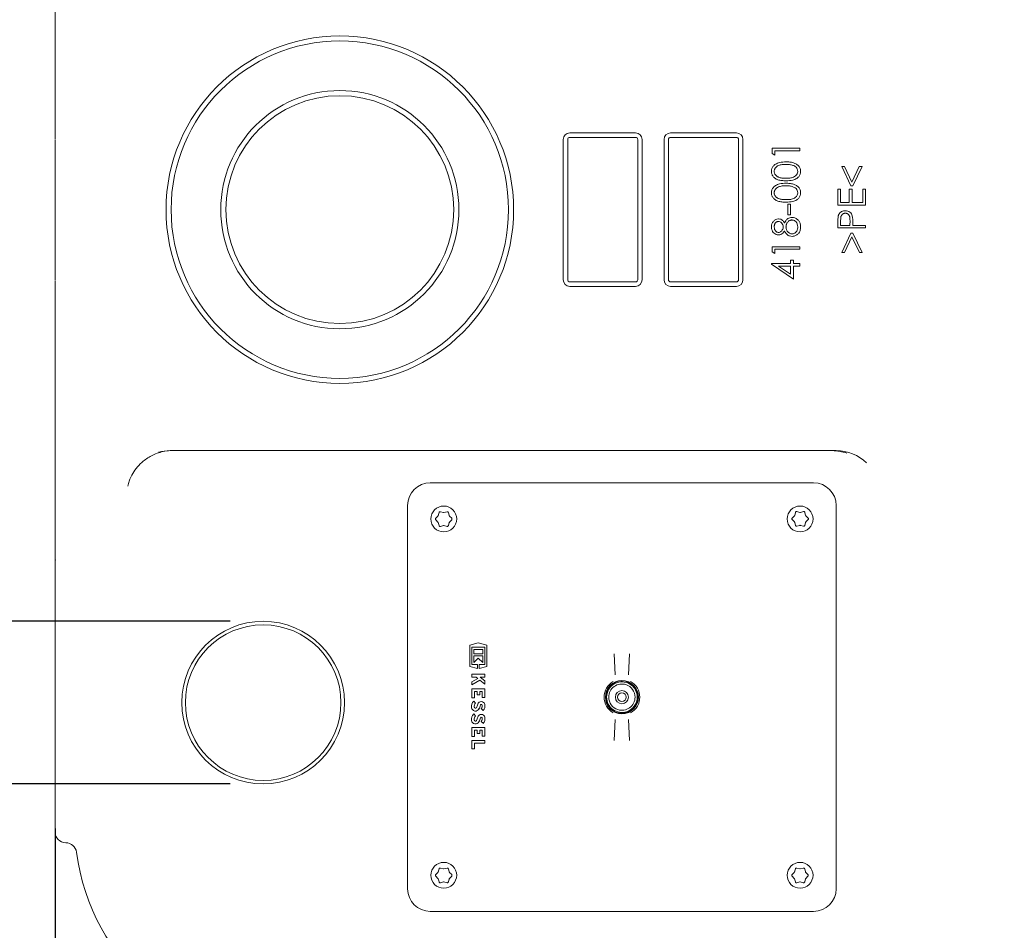
# Model space of a CAD drawing. Units: millimetres. Extents: x 1219 to 3262, y 274 to 2965.
# Drawn here: x 1835 to 2284, y 652 to 1067 of the extents above; entities that cross this region are included whole.
import ezdxf

# ---------------------------------------------------------------- set-up
doc = ezdxf.new("R2010")
doc.units = ezdxf.units.MM
doc.header["$LTSCALE"] = 15
doc.layers.add('MAßLINIE_MAßZEICHNUNGEN', color=7, linetype='Continuous')
doc.styles.add('SLDTEXTSTYLE0', font='TXT', dxfattribs={"width": 0.7})
doc.dimstyles.new('SLDDIMSTYLE0', dxfattribs={"dimtxt": 79.375, "dimasz": 52.5, "dimexe": 0, "dimexo": 0.0625, "dimgap": 19.84375, "dimtad": 0, "dimdec": 0, "dimrnd": 1e-09, "dimzin": 12, "dimdsep": 46, "dimtxsty": 'SLDTEXTSTYLE0', "dimsah": 1, "dimcen": 0.09, "dimadec": 0, "dimazin": 3, "dimtfac": 1, "dimtdec": 0, "dimtmove": 0, "dimatfit": 0, "dimfxl": 0, "dimfrac": 2, "dimtolj": 1, "dimtzin": 12, "dimarcsym": 0})
doc.dimstyles.new('SLDDIMSTYLE1', dxfattribs={"dimtxt": 79.375, "dimasz": 52.5, "dimexe": 0, "dimexo": 0.0625, "dimgap": 19.84375, "dimtad": 0, "dimdec": 0, "dimrnd": 1e-09, "dimzin": 12, "dimdsep": 46, "dimtxsty": 'SLDTEXTSTYLE0', "dimsah": 1, "dimcen": 0.09, "dimadec": 0, "dimazin": 3, "dimtfac": 1, "dimtdec": 0, "dimtofl": 0, "dimtmove": 0, "dimatfit": 3, "dimfxl": 0, "dimfrac": 2, "dimtolj": 1, "dimtzin": 12, "dimarcsym": 0})

# ---------------------------------------------------------------- blocks, each defined once
blk = doc.blocks.new('_D_5')
at = {"layer": 'MAßLINIE_MAßZEICHNUNGEN', "color": 7}
for p, q in [((1944.76, 1360.71), (1247.66, 1360.71)), ((1262.66, 1360.71), (1262.66, 1084.44)), ((1262.66, 600.71), (1262.66, 908.94)), ((1944.76, 600.71), (1247.66, 600.71))]:
    blk.add_line(p, q, dxfattribs=at)
for points in [[(1262.66, 1360.71), (1240.16, 1308.21), (1285.16, 1308.21)], [(1262.66, 600.71), (1285.16, 653.21), (1240.16, 653.21)]]:
    blk.add_solid(points, dxfattribs=at)
at = {"layer": 'MAßLINIE_MAßZEICHNUNGEN', "color": 7, "insert": (1220.17, 908.94), "char_height": 79.375, "attachment_point": 1, "rotation": 90, "style": 'SLDTEXTSTYLE0'}
blk.add_mtext('760', dxfattribs=at)
blk = doc.blocks.new('_D_6')
at = {"layer": 'MAßLINIE_MAßZEICHNUNGEN', "color": 7}
for p, q in [((2830.84, 863.36), (2830.84, 320.2)), ((1850.84, 698.2), (1850.84, 320.2)), ((1850.84, 335.2), (2252.33, 335.2)), ((2830.84, 335.2), (2438.57, 335.2))]:
    blk.add_line(p, q, dxfattribs=at)
for points in [[(1850.84, 335.2), (1903.34, 312.7), (1903.34, 357.7)], [(2830.84, 335.2), (2778.34, 357.7), (2778.34, 312.7)]]:
    blk.add_solid(points, dxfattribs=at)
at = {"layer": 'MAßLINIE_MAßZEICHNUNGEN', "color": 7, "insert": (2252.33, 377.7), "char_height": 79.375, "attachment_point": 1, "style": 'SLDTEXTSTYLE0'}
blk.add_mtext('980', dxfattribs=at)
blk = doc.blocks.new('_D_7')
at = {"layer": 'MAßLINIE_MAßZEICHNUNGEN', "color": 7}
for p, q in [((1551.6, 792.83), (1551.6, 904.14)), ((1930.84, 792.83), (1536.6, 792.83)), ((1930.84, 718.59), (1536.6, 718.59)), ((1551.6, 718.59), (1551.6, 628.59))]:
    blk.add_line(p, q, dxfattribs=at)
for points in [[(1551.6, 792.83), (1574.1, 845.33), (1529.1, 845.33)], [(1551.6, 718.59), (1529.1, 666.09), (1574.1, 666.09)]]:
    blk.add_solid(points, dxfattribs=at)
at = {"layer": 'MAßLINIE_MAßZEICHNUNGEN', "color": 7, "char_height": 79.375, "attachment_point": 1, "rotation": 90, "style": 'SLDTEXTSTYLE0'}
for s, insert in [('DN 70', (1449.28, 904.14)), ('75', (1568.93, 1056.64)), ('OD', (1568.93, 907.01))]:
    blk.add_mtext(s, dxfattribs=dict(at, insert=insert))

msp = doc.modelspace()

# ---------------------------------------------------------------- linework, layer by layer
at = {"color": 7, "linetype": 'Continuous', "lineweight": 18}
for p, q in [((1850.84, 1033.2), (1850.84, 1078.09)), ((1850.84, 1017.3), (1850.84, 1033.2)), ((2085.84, 1015.71), (2115.84, 1015.71)), ((2131.84, 1015.71), (2161.84, 1015.71)), ((2082.84, 948.71), (2082.84, 1012.71)), ((2084.84, 1012.71), (2084.84, 948.71)), ((2115.84, 1013.71), (2085.84, 1013.71)), ((2116.84, 948.71), (2116.84, 1012.71)), ((2118.84, 1012.71), (2118.84, 948.71)), ((2128.84, 948.71), (2128.84, 1012.71)), ((2130.84, 1012.71), (2130.84, 948.71)), ((2161.84, 1013.71), (2131.84, 1013.71)), ((2162.84, 948.71), (2162.84, 1012.71)), ((2164.84, 1012.71), (2164.84, 948.71)), ((2178.14, 1006.37), (2178.14, 1008.72)), ((2178.14, 1008.72), (2190.84, 1008.72)), ((2190.84, 1007.58), (2179.44, 1007.58)), ((2179.44, 1007.58), (2179.44, 1005.63)), ((2190.84, 1008.72), (2190.84, 1007.58)), ((2179.44, 1005.63), (2178.14, 1006.37)), ((2214.12, 991.62), (2209.93, 1000.42)), ((2209.93, 1000.42), (2211.18, 1000.42)), ((2211.18, 1000.42), (2214.57, 993.29)), ((2214.57, 993.29), (2217.96, 1000.42)), ((2219.21, 1000.42), (2215.03, 991.62)), ((2217.96, 1000.42), (2219.21, 1000.42)), ((2208.14, 990), (2209.44, 990)), ((2208.14, 982.83), (2208.14, 990)), ((2209.44, 990), (2209.44, 983.97)), ((2213.35, 983.97), (2213.35, 990)), ((2213.35, 990), (2214.65, 990)), ((2215.03, 991.62), (2214.12, 991.62)), ((2214.65, 990), (2214.65, 983.97)), ((2219.54, 983.97), (2219.54, 990)), ((2219.54, 990), (2220.84, 990)), ((2220.84, 990), (2220.84, 982.83)), ((2185.31, 978.27), (2185.31, 983.16)), ((2185.31, 983.16), (2186.61, 983.16)), ((2186.61, 983.16), (2186.61, 978.27)), ((2220.84, 982.83), (2208.14, 982.83)), ((2209.44, 983.97), (2213.35, 983.97)), ((2214.65, 983.97), (2219.54, 983.97)), ((2186.61, 978.27), (2185.31, 978.27)), ((2209.44, 975.87), (2209.44, 973.55)), ((2213.68, 973.55), (2213.71, 975.77)), ((2208.14, 972.41), (2208.14, 974.9)), ((2220.84, 972.41), (2208.14, 972.41)), ((2209.44, 973.55), (2213.68, 973.55)), ((2214.98, 974.46), (2214.98, 973.55)), ((2214.98, 973.55), (2220.84, 973.55)), ((2220.84, 973.55), (2220.84, 972.41)), ((2209.93, 961.18), (2214.13, 969.97)), ((2214.57, 968.3), (2211.17, 961.18)), ((2214.13, 969.97), (2215.02, 969.97)), ((2217.97, 961.18), (2214.57, 968.3)), ((2215.02, 969.97), (2219.21, 961.18)), ((2178.14, 963.78), (2190.84, 963.78)), ((2178.14, 961.43), (2178.14, 963.78)), ((2190.84, 962.64), (2179.44, 962.64)), ((2179.44, 962.64), (2179.44, 960.69)), ((2190.84, 963.78), (2190.84, 962.64)), ((2179.44, 960.69), (2178.14, 961.43)), ((2186.61, 956.13), (2186.61, 957.59)), ((2186.61, 957.59), (2187.91, 957.59)), ((2187.91, 957.59), (2187.91, 956.13)), ((2211.17, 961.18), (2209.93, 961.18)), ((2219.21, 961.18), (2217.97, 961.18)), ((2177.82, 955.9), (2177.82, 956.13)), ((2177.82, 956.13), (2186.61, 956.13)), ((2187.91, 948.96), (2177.82, 955.9)), ((2186.61, 954.99), (2181.09, 954.99)), ((2181.09, 954.99), (2186.61, 951.2)), ((2186.61, 951.2), (2186.61, 954.99)), ((2187.91, 956.13), (2190.84, 956.13)), ((2190.84, 954.99), (2187.91, 954.99)), ((2187.91, 954.99), (2187.91, 948.96)), ((2190.84, 956.13), (2190.84, 954.99)), ((1850.84, 928.23), (1850.84, 944.13)), ((2085.84, 947.71), (2115.84, 947.71)), ((2115.84, 945.71), (2085.84, 945.71)), ((2131.84, 947.71), (2161.84, 947.71)), ((2161.84, 945.71), (2131.84, 945.71)), ((1850.84, 883.34), (1850.84, 928.23)), ((1850.84, 821.01), (1850.84, 883.34)), ((1904.3, 870.71), (1900.9, 870.42)), ((1903.37, 870.71), (1904.3, 870.71)), ((2205.55, 870.71), (2207.42, 870.71)), ((2022.1, 856.01), (2197.1, 856.01)), ((2011.8, 845.71), (2011.8, 670.71)), ((2207.4, 670.71), (2207.4, 845.71)), ((2025.62, 840.85), (2024.61, 839.84)), ((2025.83, 841.25), (2025.68, 841.02)), ((2026.12, 842.46), (2025.75, 841.08)), ((2028.12, 842.44), (2026.73, 842.82)), ((2029.77, 842.82), (2028.38, 842.44)), ((2030.75, 841.08), (2030.38, 842.46)), ((2031.9, 839.84), (2030.88, 840.85)), ((2188.32, 840.95), (2187.3, 839.94)), ((2188.53, 841.35), (2188.37, 841.12)), ((2188.82, 842.56), (2188.45, 841.18)), ((2190.82, 842.54), (2189.43, 842.92)), ((2192.46, 842.92), (2191.08, 842.54)), ((2193.45, 841.18), (2193.08, 842.56)), ((2194.59, 839.94), (2193.58, 840.95)), ((2024.61, 839.13), (2025.62, 838.11)), ((2025.75, 837.89), (2026.12, 836.5)), ((2026.73, 836.15), (2028.12, 836.52)), ((2028.38, 836.52), (2029.77, 836.15)), ((2030.38, 836.5), (2030.75, 837.89)), ((2030.71, 837.76), (2030.83, 837.94)), ((2030.88, 838.11), (2031.9, 839.13)), ((2187.3, 839.23), (2188.32, 838.21)), ((2188.45, 837.99), (2188.82, 836.6)), ((2189.39, 836.28), (2189.51, 836.23)), ((2189.43, 836.25), (2190.82, 836.62)), ((2191.08, 836.62), (2192.46, 836.25)), ((2193.08, 836.6), (2193.45, 837.99)), ((2193.37, 837.81), (2193.52, 838.04)), ((2193.58, 838.21), (2194.59, 839.23)), ((1850.84, 821.01), (1850.84, 820.41)), ((1850.84, 758.09), (1850.84, 820.41)), ((2044.03, 782.95), (2040.13, 781.98)), ((2047.93, 781.98), (2044.03, 782.95)), ((2040.13, 781.98), (2040.13, 772.17)), ((2041.03, 780.97), (2047.03, 780.97)), ((2041.03, 773.17), (2041.03, 780.97)), ((2046.07, 780.01), (2041.99, 780.01)), ((2041.99, 780.01), (2041.99, 777.91)), ((2041.99, 777.91), (2046.07, 777.91)), ((2046.07, 777.91), (2046.07, 780.01)), ((2047.03, 780.97), (2047.03, 773.17)), ((2047.93, 772.17), (2047.93, 781.98)), ((2106.53, 768.36), (2106.13, 777.94)), ((2113.07, 777.94), (2112.67, 768.36)), ((2043.61, 773.17), (2041.03, 773.17)), ((2041.99, 777.07), (2041.99, 774.01)), ((2046.07, 777.07), (2041.99, 777.07)), ((2041.99, 774.01), (2044.03, 776.05)), ((2043.61, 771.3), (2043.61, 773.17)), ((2044.03, 776.05), (2046.07, 774.01)), ((2044.45, 773.17), (2044.45, 771.3)), ((2047.03, 773.17), (2044.45, 773.17)), ((2046.07, 774.01), (2046.07, 777.07)), ((2040.13, 772.17), (2043.61, 771.3)), ((2041.03, 768.64), (2041.03, 767.38)), ((2047.03, 768.64), (2041.03, 768.64)), ((2044.45, 771.3), (2047.93, 772.17)), ((2047.03, 767.38), (2047.03, 768.64)), ((2041.03, 767.38), (2043.03, 767.38)), ((2043.79, 766.78), (2041.03, 765.25)), ((2041.03, 763.84), (2044.82, 765.94)), ((2041.03, 765.25), (2041.03, 763.84)), ((2043.03, 767.38), (2043.79, 766.78)), ((2044.82, 765.94), (2047.03, 764.14)), ((2047.03, 765.69), (2044.94, 767.38)), ((2044.94, 767.38), (2047.03, 767.38)), ((2047.03, 764.14), (2047.03, 765.69)), ((2041.03, 762.04), (2041.03, 757.96)), ((2047.03, 762.04), (2041.03, 762.04)), ((2042.29, 757.96), (2042.29, 760.78)), ((2042.29, 760.78), (2043.52, 760.78)), ((2043.52, 760.78), (2043.52, 759.28)), ((2044.78, 760.78), (2045.77, 760.78)), ((2044.78, 759.28), (2044.78, 760.78)), ((2045.77, 760.78), (2045.77, 758.08)), ((2047.03, 758.08), (2047.03, 762.04)), ((1850.84, 713.2), (1850.84, 758.09)), ((2041.03, 757.96), (2042.29, 757.96)), ((2042.83, 755.53), (2041.94, 756.43)), ((2043.52, 759.28), (2044.78, 759.28)), ((2045.77, 758.08), (2047.03, 758.08)), ((2042.83, 749.68), (2041.94, 750.58)), ((2045.36, 753.01), (2046.25, 752.11)), ((2045.36, 747.16), (2046.25, 746.26)), ((2106.13, 738.49), (2106.53, 748.07)), ((2112.67, 748.07), (2113.07, 738.49)), ((2041.03, 744.34), (2041.03, 740.26)), ((2047.03, 744.34), (2041.03, 744.34)), ((2042.29, 743.08), (2043.52, 743.08)), ((2042.29, 740.26), (2042.29, 743.08)), ((2043.52, 743.08), (2043.52, 741.58)), ((2043.52, 741.58), (2044.78, 741.58)), ((2044.78, 743.08), (2045.77, 743.08)), ((2044.78, 741.58), (2044.78, 743.08)), ((2045.77, 743.08), (2045.77, 740.38)), ((2047.03, 740.38), (2047.03, 744.34)), ((2041.03, 740.26), (2042.29, 740.26)), ((2041.03, 738.49), (2041.03, 734.55)), ((2047.03, 738.49), (2041.03, 738.49)), ((2042.29, 734.55), (2042.29, 737.23)), ((2042.29, 737.23), (2047.03, 737.23)), ((2045.77, 740.38), (2047.03, 740.38)), ((2047.03, 737.23), (2047.03, 738.49)), ((2041.03, 734.55), (2042.29, 734.55)), ((1850.84, 696.8), (1850.84, 713.2)), ((1850.84, 696.76), (1850.84, 696.8)), ((2025.83, 678.62), (2025.68, 678.39)), ((2026.12, 679.83), (2025.75, 678.44)), ((2028.12, 679.81), (2026.73, 680.18)), ((2029.77, 680.18), (2028.38, 679.81)), ((2030.75, 678.44), (2030.38, 679.83)), ((2188.46, 678.62), (2188.31, 678.39)), ((2188.76, 679.83), (2188.39, 678.44)), ((2190.76, 679.81), (2189.37, 680.18)), ((2192.4, 680.18), (2191.02, 679.81)), ((2193.39, 678.44), (2193.02, 679.83)), ((2025.62, 678.22), (2024.61, 677.2)), ((2024.61, 676.49), (2025.62, 675.48)), ((2025.75, 675.25), (2026.12, 673.87)), ((2030.38, 673.87), (2030.75, 675.25)), ((2030.71, 675.13), (2030.83, 675.31)), ((2031.9, 677.2), (2030.88, 678.22)), ((2030.88, 675.48), (2031.9, 676.49)), ((2188.26, 678.22), (2187.24, 677.2)), ((2187.24, 676.49), (2188.26, 675.48)), ((2188.39, 675.25), (2188.76, 673.87)), ((2193.02, 673.87), (2193.39, 675.25)), ((2193.34, 675.13), (2193.46, 675.31)), ((2194.53, 677.2), (2193.52, 678.22)), ((2193.52, 675.48), (2194.53, 676.49)), ((2026.73, 673.51), (2028.12, 673.88)), ((2028.38, 673.88), (2029.77, 673.51)), ((2189.37, 673.51), (2190.76, 673.88)), ((2191.02, 673.88), (2192.4, 673.51)), ((2197.1, 660.42), (2022.1, 660.42))]:
    msp.add_line(p, q, dxfattribs=at)
at = {"color": 7, "linetype": 'Continuous', "lineweight": 18, "flags": 128}
for points in [[(2030.45, 842.4), (2030.39, 842.44), (2030.34, 842.48)], [(1851.14, 820.71), (1850.98, 820.88), (1850.88, 820.98), (1850.84, 821.01)], [(1850.84, 820.41), (1850.88, 820.45), (1850.98, 820.55), (1851.14, 820.71)], [(2030.45, 679.77), (2030.39, 679.8), (2030.34, 679.84)], [(2193.08, 679.77), (2193.03, 679.8), (2192.97, 679.84)]]:
    msp.add_lwpolyline(points, dxfattribs=at)
at = {"color": 7, "linetype": 'Continuous', "lineweight": 18}
for centre, radius in [((1980.84, 980.71), 79.31), ((1980.84, 980.71), 77), ((1980.84, 980.71), 54.36), ((1980.84, 980.71), 52), ((2028.28, 839.53), 5.9), ((2190.92, 839.53), 5.9), ((1945.84, 755.71), 37.12), ((1945.84, 755.71), 35.5), ((2109.6, 758.21), 3), ((2109.6, 758.21), 2), ((2028.28, 676.9), 5.9), ((2190.92, 676.9), 5.9)]:
    msp.add_circle(centre, radius, dxfattribs=at)
for centre, radius, start, end in [((2085.84, 1012.71), 3, 90, 180), ((2115.84, 1012.71), 3, 0, 90), ((2131.84, 1012.71), 3, 90, 180), ((2161.84, 1012.71), 3, 0, 90), ((1855.84, 1012.79), 5, 180, 188.278), ((6350.84, 980.71), 4500, 179.61033, 180.38967), ((1845.95, 1011.35), 5, 359.6103, 8.278), ((2085.84, 1012.71), 1, 90, 180), ((2115.84, 1012.71), 1, 0, 90), ((2131.84, 1012.71), 1, 90, 180), ((2161.84, 1012.71), 1, 0, 90), ((1855.84, 948.64), 5, 171.722, 180), ((1845.95, 950.08), 5, 351.722, 0.3897), ((2085.84, 948.71), 3, 180, 270), ((2085.84, 948.71), 1, 180, 270), ((2115.84, 948.71), 3, 270, 0), ((2115.84, 948.71), 1, 270, 0), ((2131.84, 948.71), 3, 180, 270), ((2131.84, 948.71), 1, 180, 270), ((2161.84, 948.71), 3, 270, 0), ((2161.84, 948.71), 1, 270, 0), ((1903.37, 850.77), 19.95, 90.0005, 105.3951), ((2207.42, 850.76), 19.96, 45.95, 89.9926), ((2022.1, 845.71), 10.3, 90, 180), ((2197.1, 845.71), 10.3, 0, 90), ((2109.6, 758.21), 8.16, 119.2401, 240.7599), ((2109.6, 758.21), 7.56, 360, 180), ((2109.6, 758.21), 7.38, 0, 180), ((2109.6, 758.21), 7, 108, 180), ((2109.6, 758.21), 6, 72, 180), ((2109.6, 758.21), 7, 360, 108), ((2109.6, 758.21), 8.16, 299.2401, 60.7599), ((2109.6, 758.21), 6, 360, 72), ((2044.61, 753.92), 3.66, 136.8386, 188.5268), ((2044.61, 753.92), 2.4, 137.8045, 188.5268), ((2045.42, 754.54), 1.65, 11.9549, 165.7819), ((2109.6, 758.21), 7.56, 180, 360), ((2109.6, 758.21), 7.38, 180, 0), ((2109.6, 758.21), 7, 180, 288), ((2109.6, 758.21), 6, 180, 252), ((2109.6, 758.21), 6, 252, 360), ((2109.6, 758.21), 7, 288, 360), ((2044.61, 748.07), 3.66, 136.8386, 188.5268), ((2042.76, 753.64), 1.78, 188.5268, 331.9275), ((2042.76, 753.64), 0.525, 188.5268, 331.9275), ((2037.13, 756.64), 6.9, 331.9275, 345.7819), ((2037.13, 756.64), 8.16, 331.9275, 345.7819), ((2045.42, 754.54), 0.39, 11.9549, 165.7819), ((2044, 754.24), 1.84, 317.6456, 11.9549), ((2044, 754.24), 3.1, 316.5694, 11.9549), ((2042.76, 747.79), 1.78, 188.5268, 331.9275), ((2044.61, 748.07), 2.4, 137.8045, 188.5268), ((2042.76, 747.79), 0.525, 188.5268, 331.9275), ((2037.13, 750.79), 6.9, 331.9275, 345.7819), ((2045.42, 748.69), 1.65, 11.9549, 165.7819), ((2037.13, 750.79), 8.16, 331.9275, 345.7819), ((2045.42, 748.69), 0.39, 11.9549, 165.7819), ((2044, 748.39), 1.84, 317.6456, 11.9549), ((2044, 748.39), 3.1, 316.5694, 11.9549), ((1855.84, 696.76), 5, 180, 269.159), ((1855.69, 686.76), 5, 7.6347, 89.1344), ((1959.76, 700.71), 100, 187.6347, 270), ((2022.1, 670.71), 10.3, 180, 270), ((2197.1, 670.71), 10.3, 270, 0)]:
    msp.add_arc(centre, radius, start, end, dxfattribs=at)
for points, knots in [([(1850.84, 1013.01), (1850.84, 1013.11), (1850.84, 1013.22), (1850.84, 1013.45), (1850.84, 1013.58), (1850.84, 1013.94), (1850.84, 1014.19), (1850.84, 1014.92), (1850.84, 1015.38), (1850.84, 1016.19), (1850.84, 1016.54), (1850.84, 1016.94), (1850.84, 1017.05), (1850.84, 1017.22), (1850.84, 1017.28), (1850.84, 1017.3)], [0, 0, 0, 0, 0.0625, 0.0625, 0.125, 0.125, 0.25, 0.25, 0.5, 0.5, 0.75, 0.75, 0.875, 0.875, 1, 1, 1, 1]), ([(2177.82, 998.15), (2177.86, 998.6), (2177.95, 999.49), (2178.65, 1000.65), (2179.82, 1001.64), (2181.8, 1002.44), (2183.48, 1002.5), (2184.5, 1002.53)], [0, 0, 0, 0, 0.149279, 0.299229, 0.440069, 0.659956, 1, 1, 1, 1]), ([(2184.5, 1002.53), (2185.07, 1002.52), (2186.2, 1002.49), (2187.84, 1002.19), (2189.33, 1001.53), (2190.48, 1000.5), (2191.09, 999.27), (2191.14, 998.47), (2191.17, 998.15)], [0, 0, 0, 0, 0.191371, 0.381736, 0.555861, 0.731362, 0.891797, 1, 1, 1, 1]), ([(2184.5, 993.9), (2183.87, 993.91), (2182.62, 993.94), (2180.84, 994.27), (2179.36, 995), (2178.36, 996.06), (2177.88, 997.15), (2177.83, 997.87), (2177.82, 998.15)], [0, 0, 0, 0, 0.211827, 0.422218, 0.608646, 0.756938, 0.905376, 1, 1, 1, 1]), ([(2184.49, 1001.39), (2184.2, 1001.39), (2183.91, 1001.38), (2183.33, 1001.35), (2183.04, 1001.32), (2182.47, 1001.24), (2182.18, 1001.18), (2181.62, 1001.04), (2181.35, 1000.95), (2180.81, 1000.71), (2180.55, 1000.58), (2180.2, 1000.33), (2180.09, 1000.23), (2179.87, 1000.03), (2179.78, 999.92), (2179.6, 999.69), (2179.52, 999.57), (2179.38, 999.31), (2179.32, 999.18), (2179.22, 998.91), (2179.18, 998.77), (2179.13, 998.48), (2179.13, 998.33), (2179.12, 998.19)], [0, 0, 0, 0, 0.125, 0.125, 0.25, 0.25, 0.375, 0.375, 0.5, 0.5, 0.625, 0.625, 0.6875, 0.6875, 0.75, 0.75, 0.8125, 0.8125, 0.875, 0.875, 0.9375, 0.9375, 1, 1, 1, 1]), ([(2179.12, 998.19), (2179.13, 998.04), (2179.13, 997.9), (2179.18, 997.61), (2179.22, 997.47), (2179.31, 997.2), (2179.38, 997.06), (2179.51, 996.81), (2179.59, 996.69), (2179.77, 996.45), (2179.87, 996.34), (2180.07, 996.14), (2180.18, 996.04), (2180.42, 995.87), (2180.54, 995.79), (2180.8, 995.65), (2180.93, 995.59), (2181.33, 995.42), (2181.6, 995.33), (2182.03, 995.24), (2182.18, 995.21), (2182.46, 995.16), (2182.61, 995.14), (2183.04, 995.1), (2183.33, 995.08), (2183.91, 995.05), (2184.2, 995.04), (2184.49, 995.04)], [0, 0, 0, 0, 0.0625, 0.0625, 0.125, 0.125, 0.1875, 0.1875, 0.25, 0.25, 0.3125, 0.3125, 0.375, 0.375, 0.4375, 0.4375, 0.5, 0.5, 0.625, 0.625, 0.6875, 0.6875, 0.75, 0.75, 0.875, 0.875, 1, 1, 1, 1]), ([(2187.68, 1000.91), (2187.43, 1000.99), (2186.91, 1001.16), (2185.84, 1001.35), (2185.03, 1001.38), (2184.49, 1001.39)], [0, 0, 0, 0, 0.250267, 0.500605, 1, 1, 1, 1]), ([(2184.49, 995.04), (2185.07, 995.05), (2186.21, 995.06), (2187.73, 995.37), (2188.93, 996.05), (2189.63, 996.96), (2189.84, 997.74), (2189.86, 998.13), (2189.86, 998.19)], [0, 0, 0, 0, 0.248522, 0.494085, 0.661471, 0.83035, 0.975351, 1, 1, 1, 1]), ([(2191.17, 998.15), (2191.13, 997.72), (2191.05, 996.86), (2190.38, 995.73), (2189.25, 994.77), (2187.27, 993.97), (2185.57, 993.93), (2184.5, 993.9)], [0, 0, 0, 0, 0.1448, 0.29037, 0.429024, 0.63942, 1, 1, 1, 1]), ([(2189.86, 998.19), (2189.82, 998.56), (2189.72, 999.26), (2189.11, 1000.11), (2188.4, 1000.63), (2187.89, 1000.83), (2187.68, 1000.91)], [0, 0, 0, 0, 0.300784, 0.560005, 0.819432, 1, 1, 1, 1]), ([(2177.82, 988.38), (2177.86, 988.83), (2177.95, 989.72), (2178.65, 990.88), (2179.82, 991.87), (2181.8, 992.68), (2183.48, 992.73), (2184.5, 992.76)], [0, 0, 0, 0, 0.149279, 0.29923, 0.440069, 0.659956, 1, 1, 1, 1]), ([(2184.49, 991.62), (2184.2, 991.62), (2183.91, 991.61), (2183.33, 991.58), (2183.04, 991.55), (2182.47, 991.47), (2182.18, 991.41), (2181.62, 991.27), (2181.35, 991.18), (2180.81, 990.95), (2180.55, 990.81), (2180.2, 990.56), (2180.09, 990.46), (2179.87, 990.26), (2179.78, 990.15), (2179.6, 989.92), (2179.52, 989.8), (2179.38, 989.54), (2179.32, 989.41), (2179.22, 989.14), (2179.18, 989), (2179.13, 988.71), (2179.13, 988.57), (2179.12, 988.42)], [0, 0, 0, 0, 0.125, 0.125, 0.25, 0.25, 0.375, 0.375, 0.5, 0.5, 0.625, 0.625, 0.6875, 0.6875, 0.75, 0.75, 0.8125, 0.8125, 0.875, 0.875, 0.9375, 0.9375, 1, 1, 1, 1]), ([(2187.68, 991.14), (2187.43, 991.23), (2186.91, 991.39), (2185.84, 991.58), (2185.03, 991.61), (2184.49, 991.62)], [0, 0, 0, 0, 0.250267, 0.500605, 1, 1, 1, 1]), ([(2184.5, 992.76), (2185.07, 992.75), (2186.2, 992.72), (2187.84, 992.42), (2189.33, 991.76), (2190.48, 990.73), (2191.09, 989.51), (2191.14, 988.7), (2191.17, 988.38)], [0, 0, 0, 0, 0.1913707, 0.3817364, 0.5558614, 0.7313615, 0.8917966, 1, 1, 1, 1]), ([(2189.86, 988.42), (2189.82, 988.79), (2189.72, 989.49), (2189.11, 990.34), (2188.4, 990.86), (2187.89, 991.06), (2187.68, 991.14)], [0, 0, 0, 0, 0.3007839, 0.5600054, 0.8194325, 1, 1, 1, 1]), ([(2184.5, 984.13), (2183.87, 984.14), (2182.62, 984.17), (2180.84, 984.5), (2179.36, 985.23), (2178.36, 986.29), (2177.88, 987.38), (2177.83, 988.1), (2177.82, 988.38)], [0, 0, 0, 0, 0.211827, 0.422217, 0.608646, 0.756938, 0.905376, 1, 1, 1, 1]), ([(2179.12, 988.42), (2179.13, 988.27), (2179.13, 988.13), (2179.18, 987.84), (2179.22, 987.7), (2179.31, 987.43), (2179.38, 987.29), (2179.51, 987.04), (2179.59, 986.92), (2179.77, 986.68), (2179.87, 986.57), (2180.07, 986.37), (2180.18, 986.27), (2180.42, 986.1), (2180.54, 986.02), (2180.8, 985.88), (2180.93, 985.82), (2181.33, 985.65), (2181.6, 985.56), (2182.03, 985.47), (2182.18, 985.44), (2182.46, 985.4), (2182.61, 985.38), (2183.04, 985.33), (2183.33, 985.31), (2183.91, 985.28), (2184.2, 985.27), (2184.49, 985.27)], [0, 0, 0, 0, 0.0625, 0.0625, 0.125, 0.125, 0.1875, 0.1875, 0.25, 0.25, 0.3125, 0.3125, 0.375, 0.375, 0.4375, 0.4375, 0.5, 0.5, 0.625, 0.625, 0.6875, 0.6875, 0.75, 0.75, 0.875, 0.875, 1, 1, 1, 1]), ([(2184.49, 985.27), (2185.07, 985.28), (2186.21, 985.29), (2187.73, 985.6), (2188.93, 986.29), (2189.63, 987.19), (2189.84, 987.97), (2189.86, 988.36), (2189.86, 988.42)], [0, 0, 0, 0, 0.248522, 0.494085, 0.661471, 0.83035, 0.975351, 1, 1, 1, 1]), ([(2191.17, 988.38), (2191.13, 987.95), (2191.05, 987.09), (2190.38, 985.96), (2189.25, 985.01), (2187.27, 984.21), (2185.57, 984.16), (2184.5, 984.13)], [0, 0, 0, 0, 0.1448, 0.29037, 0.429024, 0.63942, 1, 1, 1, 1]), ([(2208.33, 977.79), (2208.36, 977.88), (2208.38, 977.97), (2208.44, 978.14), (2208.47, 978.23), (2208.58, 978.48), (2208.66, 978.64), (2208.86, 978.94), (2208.97, 979.09), (2209.22, 979.36), (2209.35, 979.48), (2209.57, 979.65), (2209.64, 979.7), (2209.8, 979.8), (2209.88, 979.84), (2210.12, 979.96), (2210.29, 980.03), (2210.64, 980.13), (2210.82, 980.17), (2211.09, 980.2), (2211.18, 980.21), (2211.37, 980.22), (2211.46, 980.22), (2211.55, 980.23)], [0, 0, 0, 0, 0.0625, 0.0625, 0.125, 0.125, 0.25, 0.25, 0.375, 0.375, 0.5, 0.5, 0.5625, 0.5625, 0.625, 0.625, 0.75, 0.75, 0.875, 0.875, 0.9375, 0.9375, 1, 1, 1, 1]), ([(2211.55, 980.23), (2211.97, 980.2), (2212.73, 980.14), (2213.7, 979.59), (2214.37, 978.82), (2214.65, 978.14), (2214.76, 977.75), (2214.77, 977.69)], [0, 0, 0, 0, 0.283408, 0.507009, 0.730615, 0.958191, 1, 1, 1, 1]), ([(2177.82, 972.88), (2177.86, 973.34), (2177.96, 974.28), (2178.7, 975.46), (2179.72, 976.22), (2180.57, 976.46), (2181.03, 976.48), (2181.11, 976.48)], [0, 0, 0, 0, 0.258141, 0.518206, 0.746859, 0.953825, 1, 1, 1, 1]), ([(2181.07, 975.34), (2180.99, 975.34), (2180.92, 975.34), (2180.77, 975.32), (2180.7, 975.3), (2180.49, 975.24), (2180.35, 975.18), (2180.1, 975.03), (2179.98, 974.93), (2179.76, 974.73), (2179.66, 974.63), (2179.49, 974.38), (2179.41, 974.25), (2179.3, 973.98), (2179.25, 973.84), (2179.18, 973.55), (2179.16, 973.4), (2179.13, 973.11), (2179.12, 972.96), (2179.12, 972.81)], [0, 0, 0, 0, 0.0625, 0.0625, 0.125, 0.125, 0.25, 0.25, 0.375, 0.375, 0.5, 0.5, 0.625, 0.625, 0.75, 0.75, 0.875, 0.875, 1, 1, 1, 1]), ([(2183.19, 972.86), (2183.15, 973.19), (2183.09, 973.85), (2182.58, 974.68), (2181.86, 975.22), (2181.32, 975.3), (2181.07, 975.34)], [0, 0, 0, 0, 0.274298, 0.550251, 0.785569, 1, 1, 1, 1]), ([(2181.11, 976.48), (2181.44, 976.45), (2182.11, 976.39), (2183.04, 975.78), (2183.51, 975.13), (2183.74, 974.72), (2183.77, 974.68)], [0, 0, 0, 0, 0.2932568, 0.5888814, 0.9520817, 1, 1, 1, 1]), ([(2183.77, 974.68), (2183.95, 975), (2184.35, 975.73), (2185.2, 976.6), (2186.22, 977.07), (2186.86, 977.11), (2187.14, 977.13)], [0, 0, 0, 0, 0.251488, 0.568509, 0.808377, 1, 1, 1, 1]), ([(2187.17, 975.99), (2187.07, 975.99), (2186.98, 975.99), (2186.79, 975.96), (2186.7, 975.95), (2186.43, 975.88), (2186.25, 975.8), (2185.92, 975.62), (2185.76, 975.52), (2185.47, 975.27), (2185.34, 975.13), (2185.1, 974.84), (2184.99, 974.69), (2184.81, 974.36), (2184.73, 974.18), (2184.61, 973.83), (2184.56, 973.64), (2184.52, 973.36), (2184.51, 973.27), (2184.5, 973.08), (2184.49, 972.98), (2184.49, 972.89)], [0, 0, 0, 0, 0.0625, 0.0625, 0.125, 0.125, 0.25, 0.25, 0.375, 0.375, 0.5, 0.5, 0.625, 0.625, 0.75, 0.75, 0.875, 0.875, 0.9375, 0.9375, 1, 1, 1, 1]), ([(2187.14, 977.13), (2187.38, 977.12), (2188.05, 977.09), (2188.98, 976.77), (2189.55, 976.34), (2189.77, 976.17)], [0, 0, 0, 0, 0.2514175, 0.7080776, 1, 1, 1, 1]), ([(2189.86, 972.81), (2189.83, 973.31), (2189.77, 974.13), (2189.14, 975.12), (2188.43, 975.7), (2187.72, 975.97), (2187.31, 975.99), (2187.17, 975.99)], [0, 0, 0, 0, 0.314905, 0.525009, 0.734572, 0.906354, 1, 1, 1, 1]), ([(2189.77, 976.17), (2190.09, 975.84), (2190.73, 975.18), (2191.12, 973.94), (2191.15, 973.14), (2191.17, 972.8)], [0, 0, 0, 0, 0.361839, 0.72505, 1, 1, 1, 1]), ([(2208.14, 974.9), (2208.14, 975.14), (2208.15, 975.63), (2208.17, 976.6), (2208.27, 977.32), (2208.33, 977.79)], [0, 0, 0, 0, 0.2504413, 0.500892, 1, 1, 1, 1]), ([(2211.55, 979.09), (2211.46, 979.08), (2211.37, 979.08), (2211.19, 979.06), (2211.1, 979.04), (2210.84, 978.97), (2210.67, 978.89), (2210.36, 978.71), (2210.21, 978.59), (2209.96, 978.33), (2209.86, 978.18), (2209.68, 977.86), (2209.62, 977.69), (2209.56, 977.42), (2209.54, 977.33), (2209.52, 977.15), (2209.51, 977.06), (2209.45, 976.6), (2209.45, 976.24), (2209.44, 975.87)], [0, 0, 0, 0, 0.0625, 0.0625, 0.125, 0.125, 0.25, 0.25, 0.375, 0.375, 0.5, 0.5, 0.625, 0.625, 0.6875, 0.6875, 0.75, 0.75, 1, 1, 1, 1]), ([(2213.71, 975.77), (2213.71, 975.96), (2213.7, 976.15), (2213.69, 976.51), (2213.67, 976.7), (2213.63, 977.07), (2213.6, 977.25), (2213.54, 977.52), (2213.52, 977.61), (2213.46, 977.79), (2213.42, 977.88), (2213.34, 978.04), (2213.29, 978.13), (2213.19, 978.28), (2213.13, 978.36), (2212.94, 978.57), (2212.79, 978.69), (2212.47, 978.89), (2212.3, 978.96), (2212.02, 979.04), (2211.93, 979.06), (2211.74, 979.08), (2211.65, 979.08), (2211.55, 979.09)], [0, 0, 0, 0, 0.125, 0.125, 0.25, 0.25, 0.375, 0.375, 0.4375, 0.4375, 0.5, 0.5, 0.5625, 0.5625, 0.625, 0.625, 0.75, 0.75, 0.875, 0.875, 0.9375, 0.9375, 1, 1, 1, 1]), ([(2214.77, 977.69), (2214.82, 977.42), (2214.91, 976.89), (2214.97, 975.81), (2214.97, 975), (2214.98, 974.46)], [0, 0, 0, 0, 0.250674, 0.501024, 1, 1, 1, 1]), ([(2181.08, 969.15), (2180.71, 969.2), (2179.99, 969.29), (2179.04, 969.9), (2178.32, 970.79), (2177.89, 971.83), (2177.84, 972.55), (2177.82, 972.88)], [0, 0, 0, 0, 0.197636, 0.395318, 0.605034, 0.818821, 1, 1, 1, 1]), ([(2179.12, 972.81), (2179.15, 972.43), (2179.2, 971.78), (2179.68, 970.97), (2180.24, 970.48), (2180.76, 970.3), (2181.02, 970.3), (2181.09, 970.29)], [0, 0, 0, 0, 0.3207963, 0.5483845, 0.7764148, 0.9377451, 1, 1, 1, 1]), ([(2183.77, 971.01), (2183.54, 970.63), (2183.13, 969.96), (2182.19, 969.34), (2181.49, 969.17), (2181.12, 969.16), (2181.08, 969.15)], [0, 0, 0, 0, 0.3842796, 0.672323, 0.9613913, 1, 1, 1, 1]), ([(2181.09, 970.29), (2181.29, 970.32), (2181.69, 970.36), (2182.31, 970.76), (2182.85, 971.41), (2183.16, 972.18), (2183.18, 972.68), (2183.19, 972.86)], [0, 0, 0, 0, 0.164034, 0.328332, 0.591914, 0.851375, 1, 1, 1, 1]), ([(2187.25, 968.5), (2186.84, 968.54), (2186.01, 968.62), (2184.83, 969.36), (2184.16, 970.26), (2183.84, 970.86), (2183.77, 971.01)], [0, 0, 0, 0, 0.271375, 0.544209, 0.891616, 1, 1, 1, 1]), ([(2184.49, 972.89), (2184.49, 972.79), (2184.5, 972.69), (2184.51, 972.49), (2184.52, 972.39), (2184.56, 972.1), (2184.6, 971.91), (2184.73, 971.53), (2184.81, 971.35), (2185, 971), (2185.11, 970.84), (2185.36, 970.54), (2185.5, 970.39), (2185.8, 970.14), (2185.96, 970.02), (2186.31, 969.83), (2186.5, 969.76), (2186.79, 969.69), (2186.88, 969.67), (2187.08, 969.65), (2187.18, 969.65), (2187.29, 969.64)], [0, 0, 0, 0, 0.0625, 0.0625, 0.125, 0.125, 0.25, 0.25, 0.375, 0.375, 0.5, 0.5, 0.625, 0.625, 0.75, 0.75, 0.875, 0.875, 0.9375, 0.9375, 1, 1, 1, 1]), ([(2191.17, 972.8), (2191.13, 972.2), (2191.06, 971.2), (2190.37, 969.94), (2189.41, 969.12), (2188.34, 968.58), (2187.57, 968.53), (2187.25, 968.5)], [0, 0, 0, 0, 0.273207, 0.459402, 0.645409, 0.85189, 1, 1, 1, 1]), ([(2187.29, 969.64), (2187.57, 969.67), (2188.15, 969.74), (2188.9, 970.21), (2189.49, 970.95), (2189.82, 971.87), (2189.85, 972.52), (2189.86, 972.81)], [0, 0, 0, 0, 0.188225, 0.377319, 0.567604, 0.808729, 1, 1, 1, 1]), ([(1850.84, 944.13), (1850.84, 944.15), (1850.84, 944.21), (1850.84, 944.38), (1850.84, 944.49), (1850.84, 944.89), (1850.84, 945.24), (1850.84, 946.05), (1850.84, 946.51), (1850.84, 947.24), (1850.84, 947.49), (1850.84, 947.85), (1850.84, 947.97), (1850.84, 948.21), (1850.84, 948.32), (1850.84, 948.42)], [0, 0, 0, 0, 0.125, 0.125, 0.25, 0.25, 0.5, 0.5, 0.75, 0.75, 0.875, 0.875, 0.9375, 0.9375, 1, 1, 1, 1]), ([(1900.9, 870.42), (1899.96, 870.22), (1898.08, 869.82), (1895.49, 868.76), (1893.15, 867.45), (1890.72, 865.67), (1888.36, 863.31), (1886.2, 860.22), (1884.76, 857.27), (1884.32, 855.29), (1884.15, 854.56)], [0, 0, 0, 0, 0.1061453, 0.2123555, 0.3139869, 0.4156745, 0.5690969, 0.7226918, 0.89723, 1, 1, 1, 1]), ([(1904.3, 870.71), (1954.38, 870.71), (2004.56, 870.71), (2067.42, 870.71), (2079.99, 870.71), (2105.13, 870.71), (2117.69, 870.71), (2155.36, 870.71), (2180.46, 870.71), (2205.55, 870.71)], [0, 0, 0, 0, 0.5, 0.5, 0.625, 0.625, 0.75, 0.75, 1, 1, 1, 1]), ([(2212.32, 869.54), (2211.22, 869.93), (2210.11, 870.22), (2207.86, 870.61), (2206.71, 870.71), (2205.55, 870.71)], [0, 0, 0, 0, 0.5, 0.5, 1, 1, 1, 1]), ([(2025.75, 841.08), (2025.73, 841.02), (2025.7, 840.94), (2025.64, 840.88), (2025.62, 840.85)], [0, 0, 0, 0, 0.627613, 1, 1, 1, 1]), ([(2026.73, 842.82), (2026.7, 842.82), (2026.6, 842.84), (2026.45, 842.82), (2026.3, 842.74), (2026.18, 842.62), (2026.14, 842.51), (2026.12, 842.46)], [0, 0, 0, 0, 0.156014, 0.365095, 0.57434, 0.786483, 1, 1, 1, 1]), ([(2028.38, 842.44), (2028.33, 842.43), (2028.24, 842.42), (2028.15, 842.44), (2028.12, 842.44)], [0, 0, 0, 0, 0.627944, 1, 1, 1, 1]), ([(2030.38, 842.46), (2030.37, 842.5), (2030.34, 842.59), (2030.24, 842.71), (2030.1, 842.8), (2029.93, 842.84), (2029.82, 842.83), (2029.77, 842.82)], [0, 0, 0, 0, 0.155273, 0.3643862, 0.5738031, 0.7862297, 1, 1, 1, 1]), ([(2030.88, 840.85), (2030.85, 840.89), (2030.79, 840.96), (2030.76, 841.04), (2030.75, 841.08)], [0, 0, 0, 0, 0.627887, 1, 1, 1, 1]), ([(2188.45, 841.18), (2188.43, 841.12), (2188.4, 841.04), (2188.34, 840.98), (2188.32, 840.95)], [0, 0, 0, 0, 0.627493, 1, 1, 1, 1]), ([(2189.43, 842.92), (2189.39, 842.92), (2189.3, 842.94), (2189.15, 842.92), (2189, 842.84), (2188.88, 842.72), (2188.84, 842.62), (2188.82, 842.56)], [0, 0, 0, 0, 0.1553157, 0.3640925, 0.5734106, 0.785974, 1, 1, 1, 1]), ([(2191.08, 842.54), (2191.02, 842.53), (2190.94, 842.52), (2190.85, 842.54), (2190.82, 842.54)], [0, 0, 0, 0, 0.627144, 1, 1, 1, 1]), ([(2193.08, 842.56), (2193.06, 842.6), (2193.03, 842.69), (2192.94, 842.81), (2192.79, 842.9), (2192.63, 842.94), (2192.52, 842.93), (2192.46, 842.92)], [0, 0, 0, 0, 0.1561, 0.364839, 0.573972, 0.786248, 1, 1, 1, 1]), ([(2193.58, 840.95), (2193.54, 840.99), (2193.49, 841.06), (2193.46, 841.14), (2193.45, 841.18)], [0, 0, 0, 0, 0.62715, 1, 1, 1, 1]), ([(2024.61, 839.84), (2024.58, 839.8), (2024.52, 839.73), (2024.46, 839.59), (2024.45, 839.42), (2024.5, 839.26), (2024.57, 839.17), (2024.61, 839.13)], [0, 0, 0, 0, 0.156457, 0.365353, 0.574435, 0.786516, 1, 1, 1, 1]), ([(2025.62, 838.11), (2025.66, 838.07), (2025.71, 838), (2025.74, 837.92), (2025.75, 837.89)], [0, 0, 0, 0, 0.627163, 1, 1, 1, 1]), ([(2026.12, 836.5), (2026.14, 836.46), (2026.17, 836.37), (2026.26, 836.25), (2026.4, 836.16), (2026.57, 836.12), (2026.68, 836.14), (2026.73, 836.15)], [0, 0, 0, 0, 0.1561, 0.364863, 0.573954, 0.786267, 1, 1, 1, 1]), ([(2028.12, 836.52), (2028.18, 836.53), (2028.26, 836.54), (2028.35, 836.53), (2028.38, 836.52)], [0, 0, 0, 0, 0.627166, 1, 1, 1, 1]), ([(2029.77, 836.15), (2029.81, 836.14), (2029.9, 836.12), (2030.05, 836.15), (2030.2, 836.22), (2030.32, 836.34), (2030.36, 836.45), (2030.38, 836.5)], [0, 0, 0, 0, 0.1553349, 0.3640785, 0.5734058, 0.7859574, 1, 1, 1, 1]), ([(2030.75, 837.89), (2030.77, 837.94), (2030.8, 838.02), (2030.86, 838.09), (2030.88, 838.11)], [0, 0, 0, 0, 0.627532, 1, 1, 1, 1]), ([(2031.9, 839.13), (2031.92, 839.16), (2031.99, 839.23), (2032.04, 839.37), (2032.05, 839.54), (2032, 839.71), (2031.93, 839.79), (2031.9, 839.84)], [0, 0, 0, 0, 0.154912, 0.363863, 0.573334, 0.785936, 1, 1, 1, 1]), ([(2187.3, 839.94), (2187.27, 839.91), (2187.21, 839.83), (2187.16, 839.69), (2187.15, 839.52), (2187.19, 839.36), (2187.27, 839.27), (2187.3, 839.23)], [0, 0, 0, 0, 0.154911, 0.36386, 0.573332, 0.785937, 1, 1, 1, 1]), ([(2188.32, 838.21), (2188.35, 838.17), (2188.41, 838.1), (2188.44, 838.02), (2188.45, 837.99)], [0, 0, 0, 0, 0.627849, 1, 1, 1, 1]), ([(2188.82, 836.6), (2188.83, 836.56), (2188.86, 836.47), (2188.96, 836.35), (2189.1, 836.26), (2189.27, 836.22), (2189.38, 836.24), (2189.43, 836.25)], [0, 0, 0, 0, 0.155266, 0.364368, 0.573801, 0.786209, 1, 1, 1, 1]), ([(2190.82, 836.62), (2190.87, 836.63), (2190.96, 836.64), (2191.04, 836.63), (2191.08, 836.62)], [0, 0, 0, 0, 0.627927, 1, 1, 1, 1]), ([(2192.46, 836.25), (2192.5, 836.24), (2192.6, 836.22), (2192.75, 836.25), (2192.9, 836.32), (2193.02, 836.44), (2193.06, 836.55), (2193.08, 836.6)], [0, 0, 0, 0, 0.1559994, 0.3651013, 0.5743483, 0.7864806, 1, 1, 1, 1]), ([(2193.45, 837.99), (2193.47, 838.04), (2193.5, 838.12), (2193.56, 838.19), (2193.58, 838.21)], [0, 0, 0, 0, 0.627591, 1, 1, 1, 1]), ([(2194.59, 839.23), (2194.62, 839.26), (2194.68, 839.33), (2194.74, 839.47), (2194.75, 839.64), (2194.7, 839.81), (2194.63, 839.89), (2194.59, 839.94)], [0, 0, 0, 0, 0.156449, 0.36535, 0.574436, 0.786522, 1, 1, 1, 1]), ([(2026.73, 680.18), (2026.7, 680.19), (2026.6, 680.21), (2026.45, 680.18), (2026.3, 680.11), (2026.18, 679.98), (2026.14, 679.88), (2026.12, 679.83)], [0, 0, 0, 0, 0.156011, 0.365089, 0.57433, 0.786469, 1, 1, 1, 1]), ([(2028.38, 679.81), (2028.33, 679.8), (2028.24, 679.78), (2028.15, 679.8), (2028.12, 679.81)], [0, 0, 0, 0, 0.627944, 1, 1, 1, 1]), ([(2030.38, 679.83), (2030.37, 679.87), (2030.34, 679.96), (2030.24, 680.08), (2030.1, 680.17), (2029.93, 680.21), (2029.82, 680.19), (2029.77, 680.18)], [0, 0, 0, 0, 0.155273, 0.364387, 0.573804, 0.786231, 1, 1, 1, 1]), ([(2189.37, 680.18), (2189.33, 680.19), (2189.24, 680.21), (2189.08, 680.18), (2188.94, 680.11), (2188.82, 679.98), (2188.78, 679.88), (2188.76, 679.83)], [0, 0, 0, 0, 0.15601, 0.365105, 0.574345, 0.786471, 1, 1, 1, 1]), ([(2191.02, 679.81), (2190.96, 679.8), (2190.87, 679.78), (2190.79, 679.8), (2190.76, 679.81)], [0, 0, 0, 0, 0.627923, 1, 1, 1, 1]), ([(2193.02, 679.83), (2193, 679.87), (2192.97, 679.96), (2192.88, 680.08), (2192.73, 680.17), (2192.57, 680.21), (2192.46, 680.19), (2192.4, 680.18)], [0, 0, 0, 0, 0.155265, 0.3643765, 0.5738078, 0.7862146, 1, 1, 1, 1]), ([(2024.61, 677.2), (2024.58, 677.17), (2024.52, 677.1), (2024.46, 676.95), (2024.45, 676.79), (2024.5, 676.62), (2024.57, 676.54), (2024.61, 676.49)], [0, 0, 0, 0, 0.1564444, 0.3653613, 0.5744462, 0.7865124, 1, 1, 1, 1]), ([(2025.75, 678.44), (2025.73, 678.39), (2025.7, 678.31), (2025.64, 678.24), (2025.62, 678.22)], [0, 0, 0, 0, 0.627613, 1, 1, 1, 1]), ([(2025.62, 675.48), (2025.66, 675.44), (2025.71, 675.37), (2025.74, 675.28), (2025.75, 675.25)], [0, 0, 0, 0, 0.627112, 1, 1, 1, 1]), ([(2030.88, 678.22), (2030.85, 678.26), (2030.79, 678.33), (2030.76, 678.41), (2030.75, 678.44)], [0, 0, 0, 0, 0.627887, 1, 1, 1, 1]), ([(2030.75, 675.25), (2030.77, 675.31), (2030.8, 675.39), (2030.86, 675.45), (2030.88, 675.48)], [0, 0, 0, 0, 0.627579, 1, 1, 1, 1]), ([(2031.9, 676.49), (2031.92, 676.52), (2031.99, 676.59), (2032.04, 676.74), (2032.05, 676.91), (2032, 677.07), (2031.93, 677.16), (2031.9, 677.2)], [0, 0, 0, 0, 0.154915, 0.363869, 0.573345, 0.785932, 1, 1, 1, 1]), ([(2187.24, 677.2), (2187.21, 677.17), (2187.15, 677.1), (2187.1, 676.95), (2187.09, 676.79), (2187.13, 676.62), (2187.2, 676.54), (2187.24, 676.49)], [0, 0, 0, 0, 0.156436, 0.365358, 0.574448, 0.786518, 1, 1, 1, 1]), ([(2188.39, 678.44), (2188.37, 678.39), (2188.34, 678.31), (2188.28, 678.24), (2188.26, 678.22)], [0, 0, 0, 0, 0.627613, 1, 1, 1, 1]), ([(2188.26, 675.48), (2188.29, 675.44), (2188.35, 675.37), (2188.38, 675.28), (2188.39, 675.25)], [0, 0, 0, 0, 0.627112, 1, 1, 1, 1]), ([(2193.52, 678.22), (2193.48, 678.26), (2193.42, 678.33), (2193.4, 678.41), (2193.39, 678.44)], [0, 0, 0, 0, 0.627862, 1, 1, 1, 1]), ([(2193.39, 675.25), (2193.41, 675.31), (2193.44, 675.39), (2193.49, 675.45), (2193.52, 675.48)], [0, 0, 0, 0, 0.62761, 1, 1, 1, 1]), ([(2194.53, 676.49), (2194.56, 676.52), (2194.62, 676.59), (2194.68, 676.74), (2194.68, 676.91), (2194.64, 677.07), (2194.57, 677.16), (2194.53, 677.2)], [0, 0, 0, 0, 0.1549131, 0.3638648, 0.5733388, 0.7859239, 1, 1, 1, 1]), ([(2026.12, 673.87), (2026.14, 673.83), (2026.17, 673.74), (2026.26, 673.62), (2026.4, 673.53), (2026.57, 673.48), (2026.68, 673.5), (2026.73, 673.51)], [0, 0, 0, 0, 0.156101, 0.36485, 0.573952, 0.786266, 1, 1, 1, 1]), ([(2028.12, 673.88), (2028.18, 673.89), (2028.26, 673.91), (2028.35, 673.89), (2028.38, 673.88)], [0, 0, 0, 0, 0.627166, 1, 1, 1, 1]), ([(2029.77, 673.51), (2029.81, 673.5), (2029.9, 673.49), (2030.05, 673.51), (2030.2, 673.59), (2030.32, 673.71), (2030.36, 673.81), (2030.38, 673.87)], [0, 0, 0, 0, 0.1553354, 0.3640796, 0.5734077, 0.7859736, 1, 1, 1, 1]), ([(2188.76, 673.87), (2188.77, 673.83), (2188.8, 673.74), (2188.9, 673.62), (2189.04, 673.53), (2189.21, 673.48), (2189.31, 673.5), (2189.37, 673.51)], [0, 0, 0, 0, 0.1561, 0.364837, 0.573954, 0.786249, 1, 1, 1, 1]), ([(2190.76, 673.88), (2190.81, 673.89), (2190.9, 673.91), (2190.98, 673.89), (2191.02, 673.88)], [0, 0, 0, 0, 0.627144, 1, 1, 1, 1]), ([(2192.4, 673.51), (2192.44, 673.5), (2192.54, 673.49), (2192.69, 673.51), (2192.84, 673.59), (2192.96, 673.71), (2193, 673.81), (2193.02, 673.87)], [0, 0, 0, 0, 0.155334, 0.364094, 0.57342, 0.785984, 1, 1, 1, 1])]:
    msp.add_open_spline(points, degree=3, knots=knots, dxfattribs=at)

# ---------------------------------------------------------------- dimensions: what is measured, and where the dimension line sits
at = {"layer": 'MAßLINIE_MAßZEICHNUNGEN', "color": 7}
for base, p1, p2, angle, picture, middle in [((1262.66, 1360.71), (1959.76, 600.71), (1959.76, 1360.71), 90, '_D_5', (1262.66, 996.69)), ((1850.84, 335.2), (2830.84, 878.36), (1850.84, 713.2), 0, '_D_6', (2345.45, 335.2))]:
    dim = msp.add_linear_dim(base=base, p1=p1, p2=p2, angle=angle, dimstyle='SLDDIMSTYLE1', dxfattribs=at)
    dim.commit()
    dim.dimension.update_dxf_attribs({"geometry": picture, "text_midpoint": middle, "dimtype": 160})
dim = msp.add_linear_dim(base=(1551.6, 718.59), p1=(1945.84, 792.83), p2=(1945.84, 718.59), angle=90, text='DN 70\\POD <>', dimstyle='SLDDIMSTYLE0', dxfattribs=at)
dim.commit()
dim.dimension.update_dxf_attribs({"geometry": '_D_7', "text_midpoint": (1551.6, 1036.36), "dimtype": 160})

doc.saveas('drawing.dxf')
